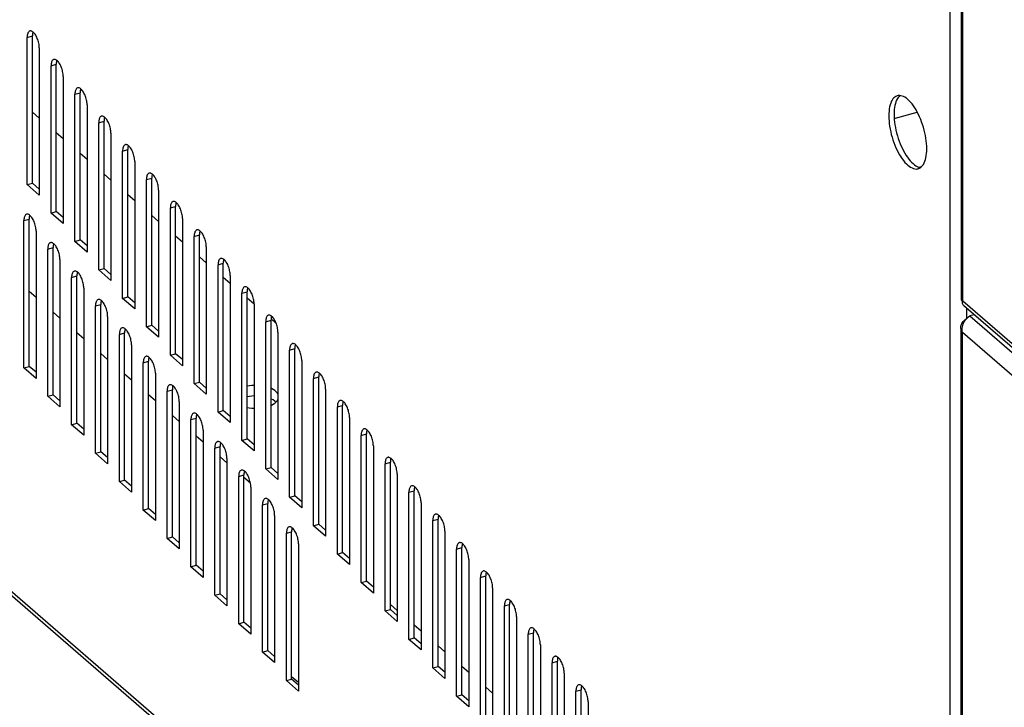
# Model space of a CAD drawing. Units: millimetres. Extents: x -883 to 4041, y -388 to 4237.
# Drawn here: x 3249 to 3411, y -211 to -98 of the extents above; entities that cross this region are included whole.
import ezdxf

# ---------------------------------------------------------------- set-up
doc = ezdxf.new("R2010")
doc.units = ezdxf.units.MM
doc.header["$LTSCALE"] = 19.36
doc.layers.get('0').update_dxf_attribs({"linetype": 'CONTINUOUS'})
doc.layers.add('02___PRT_ALL_AXES', color=7, linetype='CONTINUOUS')

msp = doc.modelspace()

# ---------------------------------------------------------------- linework, layer by layer
at = {"color": 9, "linetype": 'Continuous'}
for p, q in [((3103.11, -66.96), (3402.11, -325.91)), ((3402.11, -325.91), (3402.11, -83.42)), ((3404.16, -144.08), (3404.16, -85.19)), ((3250.01, -100.7), (3250.88, -100.45)), ((3253.94, -105.38), (3254.81, -105.13)), ((3257.87, -110.07), (3258.74, -109.82)), ((3261.8, -114.75), (3262.67, -114.5)), ((3265.73, -119.43), (3266.6, -119.18)), ((3269.67, -124.11), (3270.53, -123.86)), ((3273.6, -128.79), (3274.46, -128.54)), ((3249.47, -130.88), (3250.34, -130.63)), ((3277.53, -133.47), (3278.4, -133.22)), ((3253.41, -135.56), (3254.27, -135.31)), ((3281.46, -138.15), (3282.33, -137.9)), ((3257.34, -140.24), (3258.2, -139.99)), ((3285.39, -142.84), (3286.26, -142.59)), ((3404.16, -144.08), (3434.16, -170.06)), ((3261.27, -144.93), (3262.13, -144.68)), ((3404.84, -146.97), (3404.84, -145.32)), ((3289.32, -147.52), (3290.19, -147.27)), ((3405.34, -146.57), (3435.84, -172.99)), ((3404.11, -149.24), (3434.11, -175.22)), ((3404.11, -327.64), (3404.11, -149.24)), ((3265.2, -149.61), (3266.07, -149.36)), ((3293.26, -152.2), (3294.12, -151.95)), ((3269.13, -154.29), (3270, -154.04)), ((3297.19, -156.88), (3298.05, -156.63)), ((3273.06, -158.97), (3273.93, -158.72)), ((3301.12, -161.56), (3301.98, -161.31)), ((3276.99, -163.65), (3277.86, -163.4)), ((3305.05, -166.24), (3305.92, -165.99)), ((3280.93, -168.33), (3281.79, -168.08)), ((3308.98, -170.93), (3309.85, -170.68)), ((3284.86, -173.02), (3285.72, -172.77)), ((3312.91, -175.61), (3313.78, -175.36)), ((3288.79, -177.7), (3289.66, -177.45)), ((3316.84, -180.29), (3317.71, -180.04)), ((3292.72, -182.38), (3293.59, -182.13)), ((3320.78, -184.97), (3321.64, -184.72)), ((3324.71, -189.65), (3325.57, -189.4)), ((3328.64, -194.33), (3329.5, -194.08)), ((3332.57, -199.01), (3333.44, -198.76)), ((3336.5, -203.7), (3337.37, -203.45)), ((3340.43, -208.38), (3341.3, -208.13))]:
    msp.add_line(p, q, dxfattribs=at)
at = {"color": 3, "linetype": 'Continuous'}
for p, q in [((3103.53, -67.98), (3402.53, -326.92)), ((3403.89, -84.69), (3403.89, -143.87)), ((3250.7, -99.65), (3250.6, -99.63)), ((3250.01, -124.95), (3250.01, -100.7)), ((3252.01, -102.43), (3252.01, -126.68)), ((3253.94, -129.63), (3253.94, -105.38)), ((3254.63, -104.33), (3254.53, -104.32)), ((3255.94, -107.12), (3255.94, -131.36)), ((3257.87, -134.31), (3257.87, -110.07)), ((3258.56, -109.02), (3258.47, -109)), ((3259.87, -111.8), (3259.87, -136.05)), ((3261.8, -139), (3261.8, -114.75)), ((3262.49, -113.7), (3262.4, -113.68)), ((3263.8, -116.48), (3263.8, -140.73)), ((3266.43, -118.38), (3266.33, -118.36)), ((3265.73, -143.68), (3265.73, -119.43)), ((3267.73, -121.16), (3267.73, -145.41)), ((3270.36, -123.06), (3270.26, -123.04)), ((3269.67, -148.36), (3269.67, -124.11)), ((3252.01, -126.68), (3250.01, -124.95)), ((3271.67, -125.84), (3271.67, -150.09)), ((3274.29, -127.74), (3274.19, -127.72)), ((3255.94, -131.36), (3253.94, -129.63)), ((3273.6, -153.04), (3273.6, -128.79)), ((3249.47, -155.13), (3249.47, -130.88)), ((3250.17, -129.83), (3250.07, -129.81)), ((3275.6, -130.52), (3275.6, -154.77)), ((3251.47, -132.61), (3251.47, -156.86)), ((3278.22, -132.42), (3278.12, -132.4)), ((3254.1, -134.51), (3254, -134.5)), ((3259.87, -136.05), (3257.87, -134.31)), ((3277.53, -157.72), (3277.53, -133.47)), ((3253.41, -159.81), (3253.41, -135.56)), ((3279.53, -135.2), (3279.53, -159.45)), ((3255.41, -137.3), (3255.41, -161.54)), ((3282.15, -137.11), (3282.05, -137.09)), ((3258.03, -139.2), (3257.93, -139.18)), ((3263.8, -140.73), (3261.8, -139)), ((3281.46, -162.4), (3281.46, -138.15)), ((3257.34, -164.49), (3257.34, -140.24)), ((3283.46, -139.89), (3283.46, -164.14)), ((3259.34, -141.98), (3259.34, -166.23)), ((3286.08, -141.79), (3285.99, -141.77)), ((3261.96, -143.88), (3261.86, -143.86)), ((3267.73, -145.41), (3265.73, -143.68)), ((3285.39, -167.08), (3285.39, -142.84)), ((3261.27, -169.18), (3261.27, -144.93)), ((3287.39, -144.57), (3287.39, -168.82)), ((3434.58, -171.08), (3404.36, -144.9)), ((3263.27, -146.66), (3263.27, -170.91)), ((3289.32, -171.77), (3289.32, -147.52)), ((3290.01, -146.47), (3289.92, -146.45)), ((3404.52, -147.37), (3404.64, -147.2)), ((3405.2, -146.66), (3405.34, -146.57)), ((3406.05, -146.37), (3405.34, -146.57)), ((3265.89, -148.56), (3265.79, -148.54)), ((3271.67, -150.09), (3269.67, -148.36)), ((3291.32, -149.25), (3291.32, -173.5)), ((3403.84, -148.74), (3403.84, -327.43)), ((3265.2, -173.86), (3265.2, -149.61)), ((3267.2, -151.34), (3267.2, -175.59)), ((3293.26, -176.45), (3293.26, -152.2)), ((3293.95, -151.15), (3293.85, -151.13)), ((3269.82, -153.24), (3269.73, -153.22)), ((3275.6, -154.77), (3273.6, -153.04)), ((3295.26, -153.93), (3295.26, -178.18)), ((3251.47, -156.86), (3249.47, -155.13)), ((3269.13, -178.54), (3269.13, -154.29)), ((3271.13, -156.02), (3271.13, -180.27)), ((3297.19, -181.13), (3297.19, -156.88)), ((3297.88, -155.83), (3297.78, -155.81)), ((3273.06, -183.22), (3273.06, -158.97)), ((3273.75, -157.92), (3273.66, -157.9)), ((3279.53, -159.45), (3277.53, -157.72)), ((3299.19, -158.61), (3299.19, -182.86)), ((3255.41, -161.54), (3253.41, -159.81)), ((3301.81, -160.51), (3301.71, -160.49)), ((3275.06, -160.7), (3275.06, -184.95)), ((3301.12, -185.81), (3301.12, -161.56)), ((3276.99, -187.9), (3276.99, -163.65)), ((3277.69, -162.6), (3277.59, -162.58)), ((3283.46, -164.14), (3281.46, -162.4)), ((3303.12, -163.29), (3303.12, -187.54)), ((3259.34, -166.23), (3257.34, -164.49)), ((3278.99, -165.38), (3278.99, -189.63)), ((3305.74, -165.19), (3305.64, -165.18)), ((3287.39, -168.82), (3285.39, -167.08)), ((3305.05, -190.49), (3305.05, -166.24)), ((3280.93, -192.58), (3280.93, -168.33)), ((3281.62, -167.29), (3281.52, -167.27)), ((3307.05, -167.98), (3307.05, -192.22)), ((3263.27, -170.91), (3261.27, -169.18)), ((3282.93, -170.07), (3282.93, -194.32)), ((3309.67, -169.88), (3309.58, -169.86)), ((3285.55, -171.97), (3285.45, -171.95)), ((3291.32, -173.5), (3289.32, -171.77)), ((3308.98, -195.17), (3308.98, -170.93)), ((3284.86, -197.26), (3284.86, -173.02)), ((3310.98, -172.66), (3310.98, -196.91)), ((3267.2, -175.59), (3265.2, -173.86)), ((3286.86, -174.75), (3286.86, -199)), ((3313.6, -174.56), (3313.51, -174.54)), ((3289.48, -176.65), (3289.38, -176.63)), ((3295.26, -178.18), (3293.26, -176.45)), ((3312.91, -199.86), (3312.91, -175.61)), ((3288.79, -201.95), (3288.79, -177.7)), ((3314.91, -177.34), (3314.91, -201.59)), ((3271.13, -180.27), (3269.13, -178.54)), ((3290.79, -179.43), (3290.79, -203.68)), ((3317.54, -179.24), (3317.44, -179.22)), ((3293.41, -181.33), (3293.31, -181.31)), ((3299.19, -182.86), (3297.19, -181.13)), ((3316.84, -204.54), (3316.84, -180.29)), ((3275.06, -184.95), (3273.06, -183.22)), ((3292.72, -206.63), (3292.72, -182.38)), ((3318.84, -182.02), (3318.84, -206.27)), ((3294.72, -184.11), (3294.72, -208.36)), ((3321.47, -183.92), (3321.37, -183.9)), ((3303.12, -187.54), (3301.12, -185.81)), ((3320.78, -209.22), (3320.78, -184.97)), ((3278.99, -189.63), (3276.99, -187.9)), ((3322.78, -186.7), (3322.78, -210.95)), ((3324.71, -213.9), (3324.71, -189.65)), ((3325.4, -188.6), (3325.3, -188.58)), ((3307.05, -192.22), (3305.05, -190.49)), ((3326.71, -191.38), (3326.71, -215.63)), ((3282.93, -194.32), (3280.93, -192.58)), ((3328.64, -218.58), (3328.64, -194.33)), ((3329.33, -193.28), (3329.23, -193.27)), ((3310.98, -196.91), (3308.98, -195.17)), ((3330.64, -196.07), (3330.64, -220.31)), ((3286.86, -199), (3284.86, -197.26)), ((3332.57, -223.26), (3332.57, -199.01)), ((3333.26, -197.97), (3333.16, -197.95)), ((3314.91, -201.59), (3312.91, -199.86)), ((3334.57, -200.75), (3334.57, -225)), ((3290.79, -203.68), (3288.79, -201.95)), ((3337.19, -202.65), (3337.1, -202.63)), ((3336.5, -227.94), (3336.5, -203.7)), ((3318.84, -206.27), (3316.84, -204.54)), ((3338.5, -205.43), (3338.5, -229.68)), ((3294.72, -208.36), (3292.72, -206.63)), ((3341.12, -207.33), (3341.03, -207.31)), ((3322.78, -210.95), (3320.78, -209.22)), ((3340.43, -232.63), (3340.43, -208.38)), ((3342.43, -210.11), (3342.43, -234.36))]:
    msp.add_line(p, q, dxfattribs=at)
at = {"color": 7, "linetype": 'Continuous'}
for p, q in [((3250.88, -124.7), (3250.88, -100.45)), ((3254.81, -129.38), (3254.81, -105.13)), ((3258.74, -134.06), (3258.74, -109.82)), ((3252.01, -114), (3250.88, -113.02)), ((3392.88, -114.08), (3396.67, -112.99)), ((3262.67, -138.75), (3262.67, -114.5)), ((3255.94, -117.4), (3254.81, -116.42)), ((3259.87, -120.81), (3258.74, -119.83)), ((3266.6, -143.43), (3266.6, -119.18)), ((3263.8, -124.21), (3262.67, -123.23)), ((3250.01, -124.95), (3250.88, -124.7)), ((3252.01, -125.68), (3250.88, -124.7)), ((3270.53, -148.11), (3270.53, -123.86)), ((3267.73, -127.62), (3266.6, -126.64)), ((3253.94, -129.63), (3254.81, -129.38)), ((3255.94, -130.36), (3254.81, -129.38)), ((3274.46, -152.79), (3274.46, -128.54)), ((3250.34, -154.88), (3250.34, -130.63)), ((3271.67, -131.02), (3270.53, -130.04)), ((3257.87, -134.31), (3258.74, -134.06)), ((3259.87, -135.05), (3258.74, -134.06)), ((3275.6, -134.43), (3274.46, -133.45)), ((3278.4, -157.47), (3278.4, -133.22)), ((3254.27, -159.56), (3254.27, -135.31)), ((3279.53, -137.83), (3278.4, -136.85)), ((3282.33, -162.15), (3282.33, -137.9)), ((3261.8, -139), (3262.67, -138.75)), ((3263.8, -139.73), (3262.67, -138.75)), ((3258.2, -164.24), (3258.2, -139.99)), ((3283.46, -141.24), (3282.33, -140.26)), ((3251.47, -143.54), (3250.34, -142.55)), ((3286.26, -166.83), (3286.26, -142.59)), ((3265.73, -143.68), (3266.6, -143.43)), ((3267.73, -144.41), (3266.6, -143.43)), ((3287.39, -144.64), (3286.26, -143.66)), ((3255.41, -146.94), (3254.27, -145.96)), ((3262.13, -168.93), (3262.13, -144.68)), ((3290.19, -171.52), (3290.19, -147.27)), ((3291.04, -147.8), (3290.2, -147.07)), ((3269.67, -148.36), (3270.53, -148.11)), ((3271.67, -149.09), (3270.53, -148.11)), ((3259.34, -150.35), (3258.2, -149.36)), ((3266.07, -173.61), (3266.07, -149.36)), ((3294.12, -176.2), (3294.12, -151.95)), ((3263.27, -153.75), (3262.13, -152.77)), ((3270, -178.29), (3270, -154.04)), ((3273.6, -153.04), (3274.46, -152.79)), ((3275.6, -153.77), (3274.46, -152.79)), ((3249.47, -155.13), (3250.34, -154.88)), ((3251.47, -155.86), (3250.34, -154.88)), ((3267.2, -157.16), (3266.07, -156.17)), ((3298.05, -180.88), (3298.05, -156.63)), ((3273.93, -182.97), (3273.93, -158.72)), ((3277.53, -157.72), (3278.4, -157.47)), ((3279.53, -158.45), (3278.4, -157.47)), ((3253.41, -159.81), (3254.27, -159.56)), ((3255.41, -160.54), (3254.27, -159.56)), ((3271.13, -160.56), (3270, -159.58)), ((3281.46, -162.4), (3282.33, -162.15)), ((3283.46, -163.14), (3282.33, -162.15)), ((3301.98, -185.56), (3301.98, -161.31)), ((3275.06, -163.97), (3273.93, -162.98)), ((3277.86, -187.65), (3277.86, -163.4)), ((3257.34, -164.49), (3258.2, -164.24)), ((3259.34, -165.23), (3258.2, -164.24)), ((3278.99, -167.37), (3277.86, -166.39)), ((3285.39, -167.08), (3286.26, -166.83)), ((3287.39, -167.82), (3286.26, -166.83)), ((3305.92, -190.24), (3305.92, -165.99)), ((3281.79, -192.33), (3281.79, -168.08)), ((3261.27, -169.18), (3262.13, -168.93)), ((3263.27, -169.91), (3262.13, -168.93)), ((3282.93, -170.77), (3281.79, -169.79)), ((3289.32, -171.77), (3290.19, -171.52)), ((3291.32, -172.5), (3290.19, -171.52)), ((3309.85, -194.92), (3309.85, -170.68)), ((3285.72, -197.01), (3285.72, -172.77)), ((3286.8, -174.13), (3285.72, -173.2)), ((3265.2, -173.86), (3266.07, -173.61)), ((3267.2, -174.59), (3266.07, -173.61)), ((3293.26, -176.45), (3294.12, -176.2)), ((3295.26, -177.18), (3294.12, -176.2)), ((3313.78, -199.61), (3313.78, -175.36)), ((3269.13, -178.54), (3270, -178.29)), ((3271.13, -179.27), (3270, -178.29)), ((3289.66, -201.7), (3289.66, -177.45)), ((3317.71, -204.29), (3317.71, -180.04)), ((3297.19, -181.13), (3298.05, -180.88)), ((3299.19, -181.86), (3298.05, -180.88)), ((3273.06, -183.22), (3273.93, -182.97)), ((3275.06, -183.95), (3273.93, -182.97)), ((3293.59, -206.38), (3293.59, -182.13)), ((3321.64, -208.97), (3321.64, -184.72)), ((3301.12, -185.81), (3301.98, -185.56)), ((3303.12, -186.54), (3301.98, -185.56)), ((3276.99, -187.9), (3277.86, -187.65)), ((3278.99, -188.63), (3277.86, -187.65)), ((3325.57, -213.65), (3325.57, -189.4)), ((3305.05, -190.49), (3305.92, -190.24)), ((3307.05, -191.22), (3305.92, -190.24)), ((3280.93, -192.58), (3281.79, -192.33)), ((3282.93, -193.32), (3281.79, -192.33)), ((3310.98, -195.07), (3309.85, -194.09)), ((3329.5, -218.33), (3329.5, -194.08)), ((3308.98, -195.17), (3309.85, -194.92)), ((3310.98, -195.91), (3309.85, -194.92)), ((3284.86, -197.26), (3285.72, -197.01)), ((3286.86, -198), (3285.72, -197.01)), ((3314.91, -198.48), (3313.78, -197.49)), ((3333.44, -223.01), (3333.44, -198.76)), ((3312.91, -199.86), (3313.78, -199.61)), ((3314.91, -200.59), (3313.78, -199.61)), ((3318.84, -201.88), (3317.71, -200.9)), ((3288.79, -201.95), (3289.66, -201.7)), ((3290.79, -202.68), (3289.66, -201.7)), ((3316.84, -204.54), (3317.71, -204.29)), ((3318.84, -205.27), (3317.71, -204.29)), ((3322.78, -205.29), (3321.64, -204.3)), ((3337.37, -227.69), (3337.37, -203.45)), ((3294.72, -206.97), (3293.59, -205.99)), ((3292.72, -206.63), (3293.59, -206.38)), ((3294.72, -207.36), (3293.59, -206.38)), ((3320.78, -209.22), (3321.64, -208.97)), ((3322.78, -209.95), (3321.64, -208.97)), ((3326.71, -208.69), (3325.57, -207.71)), ((3341.3, -232.38), (3341.3, -208.13))]:
    msp.add_line(p, q, dxfattribs=at)
at = {"color": 3, "linetype": 'Continuous'}
for points in [[(3250.45, -99.65), (3250.42, -99.66), (3250.34, -99.7), (3250.27, -99.77), (3250.2, -99.85), (3250.14, -99.95), (3250.1, -100.07), (3250.06, -100.21), (3250.03, -100.36), (3250.01, -100.52), (3250.01, -100.7)], [(3250.6, -99.63), (3250.51, -99.64), (3250.45, -99.65)], [(3251.01, -99.84), (3250.9, -99.76), (3250.8, -99.69), (3250.7, -99.65)], [(3251.32, -100.19), (3251.22, -100.05), (3251.11, -99.94), (3251.01, -99.84)], [(3251.6, -100.68), (3251.51, -100.5), (3251.42, -100.34), (3251.32, -100.19)], [(3252.01, -102.43), (3252, -102.24), (3251.99, -102.05), (3251.96, -101.86), (3251.92, -101.66), (3251.87, -101.45), (3251.82, -101.25), (3251.75, -101.05), (3251.68, -100.86), (3251.6, -100.68)], [(3254.39, -104.33), (3254.35, -104.34), (3254.27, -104.38), (3254.2, -104.45), (3254.13, -104.53), (3254.07, -104.63), (3254.03, -104.75), (3253.99, -104.89), (3253.96, -105.04), (3253.95, -105.2), (3253.94, -105.38)], [(3254.53, -104.32), (3254.44, -104.32), (3254.39, -104.33)], [(3254.94, -104.52), (3254.84, -104.44), (3254.73, -104.38), (3254.63, -104.33)], [(3255.25, -104.87), (3255.15, -104.74), (3255.04, -104.62), (3254.94, -104.52)], [(3255.53, -105.36), (3255.44, -105.18), (3255.35, -105.02), (3255.25, -104.87)], [(3255.94, -107.12), (3255.93, -106.93), (3255.92, -106.73), (3255.89, -106.54), (3255.85, -106.34), (3255.81, -106.13), (3255.75, -105.93), (3255.68, -105.74), (3255.61, -105.54), (3255.53, -105.36)], [(3258.32, -109.01), (3258.28, -109.02), (3258.2, -109.06), (3258.13, -109.13), (3258.06, -109.21), (3258.01, -109.31), (3257.96, -109.44), (3257.92, -109.57), (3257.89, -109.72), (3257.88, -109.89), (3257.87, -110.07)], [(3258.47, -109), (3258.37, -109), (3258.32, -109.01)], [(3258.87, -109.2), (3258.77, -109.12), (3258.66, -109.06), (3258.56, -109.02)], [(3259.18, -109.55), (3259.08, -109.42), (3258.98, -109.3), (3258.87, -109.2)], [(3259.46, -110.04), (3259.37, -109.86), (3259.28, -109.7), (3259.18, -109.55)], [(3259.87, -111.8), (3259.87, -111.61), (3259.85, -111.42), (3259.82, -111.22), (3259.79, -111.02), (3259.74, -110.81), (3259.68, -110.61), (3259.62, -110.42), (3259.54, -110.22), (3259.46, -110.04)], [(3262.25, -113.69), (3262.22, -113.7), (3262.13, -113.75), (3262.06, -113.81), (3261.99, -113.89), (3261.94, -114), (3261.89, -114.12), (3261.85, -114.25), (3261.83, -114.4), (3261.81, -114.57), (3261.8, -114.75)], [(3262.4, -113.68), (3262.3, -113.68), (3262.25, -113.69)], [(3262.8, -113.88), (3262.7, -113.8), (3262.6, -113.74), (3262.49, -113.7)], [(3263.11, -114.23), (3263.01, -114.1), (3262.91, -113.98), (3262.8, -113.88)], [(3263.39, -114.72), (3263.3, -114.55), (3263.21, -114.38), (3263.11, -114.23)], [(3263.8, -116.48), (3263.8, -116.29), (3263.78, -116.1), (3263.75, -115.9), (3263.72, -115.7), (3263.67, -115.5), (3263.61, -115.3), (3263.55, -115.1), (3263.47, -114.9), (3263.39, -114.72)], [(3266.18, -118.37), (3266.15, -118.38), (3266.07, -118.43), (3265.99, -118.49), (3265.93, -118.58), (3265.87, -118.68), (3265.82, -118.8), (3265.78, -118.94), (3265.76, -119.08), (3265.74, -119.25), (3265.73, -119.43)], [(3266.33, -118.36), (3266.23, -118.36), (3266.18, -118.37)], [(3266.73, -118.56), (3266.63, -118.48), (3266.53, -118.42), (3266.43, -118.38)], [(3267.04, -118.91), (3266.94, -118.78), (3266.84, -118.66), (3266.73, -118.56)], [(3267.32, -119.4), (3267.24, -119.23), (3267.14, -119.06), (3267.04, -118.91)], [(3267.73, -121.16), (3267.73, -120.97), (3267.71, -120.78), (3267.69, -120.58), (3267.65, -120.38), (3267.6, -120.18), (3267.54, -119.98), (3267.48, -119.78), (3267.4, -119.59), (3267.32, -119.4)], [(3270.11, -123.05), (3270.08, -123.07), (3270, -123.11), (3269.92, -123.17), (3269.86, -123.26), (3269.8, -123.36), (3269.75, -123.48), (3269.72, -123.62), (3269.69, -123.77), (3269.67, -123.93), (3269.67, -124.11)], [(3270.26, -123.04), (3270.17, -123.04), (3270.11, -123.05)], [(3270.67, -123.24), (3270.56, -123.16), (3270.46, -123.1), (3270.36, -123.06)], [(3270.98, -123.6), (3270.87, -123.46), (3270.77, -123.34), (3270.67, -123.24)], [(3271.25, -124.08), (3271.17, -123.91), (3271.07, -123.75), (3270.98, -123.6)], [(3271.67, -125.84), (3271.66, -125.65), (3271.64, -125.46), (3271.62, -125.26), (3271.58, -125.06), (3271.53, -124.86), (3271.48, -124.66), (3271.41, -124.46), (3271.34, -124.27), (3271.25, -124.08)], [(3274.04, -127.74), (3274.01, -127.75), (3273.93, -127.79), (3273.85, -127.86), (3273.79, -127.94), (3273.73, -128.04), (3273.68, -128.16), (3273.65, -128.3), (3273.62, -128.45), (3273.6, -128.61), (3273.6, -128.79)], [(3274.19, -127.72), (3274.1, -127.72), (3274.04, -127.74)], [(3274.6, -127.93), (3274.49, -127.84), (3274.39, -127.78), (3274.29, -127.74)], [(3274.91, -128.28), (3274.81, -128.14), (3274.7, -128.03), (3274.6, -127.93)], [(3275.19, -128.77), (3275.1, -128.59), (3275, -128.43), (3274.91, -128.28)], [(3275.6, -130.52), (3275.59, -130.33), (3275.58, -130.14), (3275.55, -129.95), (3275.51, -129.74), (3275.46, -129.54), (3275.41, -129.34), (3275.34, -129.14), (3275.27, -128.95), (3275.19, -128.77)], [(3249.92, -129.83), (3249.89, -129.84), (3249.81, -129.88), (3249.73, -129.95), (3249.67, -130.03), (3249.61, -130.13), (3249.56, -130.25), (3249.52, -130.39), (3249.5, -130.54), (3249.48, -130.7), (3249.47, -130.88)], [(3250.07, -129.81), (3249.97, -129.82), (3249.92, -129.83)], [(3250.47, -130.02), (3250.37, -129.94), (3250.27, -129.87), (3250.17, -129.83)], [(3250.78, -130.37), (3250.68, -130.23), (3250.58, -130.12), (3250.47, -130.02)], [(3251.06, -130.86), (3250.97, -130.68), (3250.88, -130.52), (3250.78, -130.37)], [(3251.47, -132.61), (3251.47, -132.42), (3251.45, -132.23), (3251.43, -132.04), (3251.39, -131.84), (3251.34, -131.63), (3251.28, -131.43), (3251.22, -131.23), (3251.14, -131.04), (3251.06, -130.86)], [(3277.97, -132.42), (3277.94, -132.43), (3277.86, -132.47), (3277.79, -132.54), (3277.72, -132.62), (3277.66, -132.72), (3277.62, -132.84), (3277.58, -132.98), (3277.55, -133.13), (3277.54, -133.29), (3277.53, -133.47)], [(3278.12, -132.4), (3278.03, -132.41), (3277.97, -132.42)], [(3278.53, -132.61), (3278.43, -132.53), (3278.32, -132.46), (3278.22, -132.42)], [(3278.84, -132.96), (3278.74, -132.83), (3278.63, -132.71), (3278.53, -132.61)], [(3279.12, -133.45), (3279.03, -133.27), (3278.94, -133.11), (3278.84, -132.96)], [(3253.85, -134.51), (3253.82, -134.52), (3253.74, -134.56), (3253.66, -134.63), (3253.6, -134.71), (3253.54, -134.81), (3253.49, -134.93), (3253.45, -135.07), (3253.43, -135.22), (3253.41, -135.38), (3253.41, -135.56)], [(3254, -134.5), (3253.91, -134.5), (3253.85, -134.51)], [(3254.41, -134.7), (3254.3, -134.62), (3254.2, -134.56), (3254.1, -134.51)], [(3279.53, -135.2), (3279.52, -135.02), (3279.51, -134.82), (3279.48, -134.63), (3279.44, -134.43), (3279.4, -134.22), (3279.34, -134.02), (3279.27, -133.82), (3279.2, -133.63), (3279.12, -133.45)], [(3254.71, -135.05), (3254.61, -134.92), (3254.51, -134.8), (3254.41, -134.7)], [(3254.99, -135.54), (3254.91, -135.36), (3254.81, -135.2), (3254.71, -135.05)], [(3255.41, -137.3), (3255.4, -137.11), (3255.38, -136.91), (3255.36, -136.72), (3255.32, -136.52), (3255.27, -136.31), (3255.21, -136.11), (3255.15, -135.91), (3255.07, -135.72), (3254.99, -135.54)], [(3281.91, -137.1), (3281.87, -137.11), (3281.79, -137.15), (3281.72, -137.22), (3281.65, -137.3), (3281.6, -137.4), (3281.55, -137.53), (3281.51, -137.66), (3281.48, -137.81), (3281.47, -137.98), (3281.46, -138.15)], [(3282.05, -137.09), (3281.96, -137.09), (3281.91, -137.1)], [(3282.46, -137.29), (3282.36, -137.21), (3282.25, -137.15), (3282.15, -137.11)], [(3282.77, -137.64), (3282.67, -137.51), (3282.57, -137.39), (3282.46, -137.29)], [(3283.05, -138.13), (3282.96, -137.95), (3282.87, -137.79), (3282.77, -137.64)], [(3257.78, -139.19), (3257.75, -139.2), (3257.67, -139.24), (3257.59, -139.31), (3257.53, -139.39), (3257.47, -139.49), (3257.42, -139.62), (3257.39, -139.75), (3257.36, -139.9), (3257.34, -140.07), (3257.34, -140.24)], [(3257.93, -139.18), (3257.84, -139.18), (3257.78, -139.19)], [(3258.34, -139.38), (3258.23, -139.3), (3258.13, -139.24), (3258.03, -139.2)], [(3258.65, -139.73), (3258.55, -139.6), (3258.44, -139.48), (3258.34, -139.38)], [(3283.46, -139.89), (3283.45, -139.7), (3283.44, -139.5), (3283.41, -139.31), (3283.37, -139.11), (3283.33, -138.9), (3283.27, -138.7), (3283.2, -138.51), (3283.13, -138.31), (3283.05, -138.13)], [(3258.92, -140.22), (3258.84, -140.04), (3258.74, -139.88), (3258.65, -139.73)], [(3259.34, -141.98), (3259.33, -141.79), (3259.31, -141.6), (3259.29, -141.4), (3259.25, -141.2), (3259.2, -140.99), (3259.15, -140.79), (3259.08, -140.6), (3259.01, -140.4), (3258.92, -140.22)], [(3285.84, -141.78), (3285.8, -141.79), (3285.72, -141.84), (3285.65, -141.9), (3285.58, -141.98), (3285.53, -142.09), (3285.48, -142.21), (3285.44, -142.34), (3285.41, -142.49), (3285.4, -142.66), (3285.39, -142.84)], [(3285.99, -141.77), (3285.89, -141.77), (3285.84, -141.78)], [(3286.39, -141.97), (3286.29, -141.89), (3286.18, -141.83), (3286.08, -141.79)], [(3286.7, -142.32), (3286.6, -142.19), (3286.5, -142.07), (3286.39, -141.97)], [(3286.98, -142.81), (3286.89, -142.64), (3286.8, -142.47), (3286.7, -142.32)], [(3261.71, -143.87), (3261.68, -143.88), (3261.6, -143.93), (3261.53, -143.99), (3261.46, -144.07), (3261.4, -144.18), (3261.36, -144.3), (3261.32, -144.43), (3261.29, -144.58), (3261.27, -144.75), (3261.27, -144.93)], [(3261.86, -143.86), (3261.77, -143.86), (3261.71, -143.87)], [(3262.27, -144.06), (3262.16, -143.98), (3262.06, -143.92), (3261.96, -143.88)], [(3262.58, -144.41), (3262.48, -144.28), (3262.37, -144.16), (3262.27, -144.06)], [(3287.39, -144.57), (3287.39, -144.38), (3287.37, -144.19), (3287.34, -143.99), (3287.31, -143.79), (3287.26, -143.59), (3287.2, -143.38), (3287.14, -143.19), (3287.06, -142.99), (3286.98, -142.81)], [(3403.89, -143.87), (3403.9, -143.92), (3403.94, -143.97), (3403.99, -144.01), (3404.07, -144.05), (3404.16, -144.08)], [(3404.36, -144.9), (3404.29, -144.83), (3404.23, -144.74), (3404.18, -144.63), (3404.15, -144.51), (3404.13, -144.37), (3404.14, -144.23), (3404.16, -144.08)], [(3262.86, -144.9), (3262.77, -144.73), (3262.68, -144.56), (3262.58, -144.41)], [(3263.27, -146.66), (3263.26, -146.47), (3263.25, -146.28), (3263.22, -146.08), (3263.18, -145.88), (3263.13, -145.68), (3263.08, -145.48), (3263.01, -145.28), (3262.94, -145.08), (3262.86, -144.9)], [(3289.77, -146.46), (3289.74, -146.47), (3289.66, -146.52), (3289.58, -146.58), (3289.51, -146.66), (3289.46, -146.77), (3289.41, -146.89), (3289.37, -147.02), (3289.35, -147.17), (3289.33, -147.34), (3289.32, -147.52)], [(3289.92, -146.45), (3289.82, -146.45), (3289.77, -146.46)], [(3290.32, -146.65), (3290.22, -146.57), (3290.12, -146.51), (3290.01, -146.47)], [(3290.63, -147), (3290.53, -146.87), (3290.43, -146.75), (3290.32, -146.65)], [(3290.91, -147.49), (3290.82, -147.32), (3290.73, -147.15), (3290.63, -147)], [(3291.32, -149.25), (3291.32, -149.06), (3291.3, -148.87), (3291.27, -148.67), (3291.24, -148.47), (3291.19, -148.27), (3291.13, -148.07), (3291.07, -147.87), (3290.99, -147.68), (3290.91, -147.49)], [(3403.84, -148.45), (3403.85, -148.28), (3403.89, -148.12), (3403.94, -147.97), (3404.01, -147.81), (3404.11, -147.66), (3404.23, -147.51), (3404.36, -147.37), (3404.51, -147.24), (3404.67, -147.12), (3404.75, -147.06)], [(3404.32, -147.75), (3404.42, -147.55), (3404.52, -147.37)], [(3404.64, -147.2), (3404.77, -147.04), (3404.91, -146.9), (3405.05, -146.77), (3405.2, -146.66)], [(3265.65, -148.55), (3265.61, -148.56), (3265.53, -148.61), (3265.46, -148.67), (3265.39, -148.76), (3265.33, -148.86), (3265.29, -148.98), (3265.25, -149.12), (3265.22, -149.26), (3265.21, -149.43), (3265.2, -149.61)], [(3265.79, -148.54), (3265.7, -148.54), (3265.65, -148.55)], [(3266.2, -148.74), (3266.1, -148.66), (3265.99, -148.6), (3265.89, -148.56)], [(3266.51, -149.09), (3266.41, -148.96), (3266.3, -148.84), (3266.2, -148.74)], [(3266.79, -149.58), (3266.7, -149.41), (3266.61, -149.24), (3266.51, -149.09)], [(3404.11, -149.24), (3404.02, -149.09), (3403.94, -148.93), (3403.89, -148.77), (3403.85, -148.61), (3403.84, -148.45)], [(3404.11, -149.24), (3404.09, -149.03), (3404.08, -148.81), (3404.1, -148.59), (3404.13, -148.37), (3404.18, -148.16)], [(3404.18, -148.16), (3404.24, -147.95), (3404.32, -147.75)], [(3267.2, -151.34), (3267.19, -151.15), (3267.18, -150.96), (3267.15, -150.76), (3267.11, -150.56), (3267.07, -150.36), (3267.01, -150.16), (3266.94, -149.96), (3266.87, -149.77), (3266.79, -149.58)], [(3293.7, -151.14), (3293.67, -151.15), (3293.59, -151.2), (3293.51, -151.26), (3293.45, -151.35), (3293.39, -151.45), (3293.34, -151.57), (3293.3, -151.71), (3293.28, -151.86), (3293.26, -152.02), (3293.26, -152.2)], [(3293.85, -151.13), (3293.76, -151.13), (3293.7, -151.14)], [(3294.26, -151.33), (3294.15, -151.25), (3294.05, -151.19), (3293.95, -151.15)], [(3294.56, -151.69), (3294.46, -151.55), (3294.36, -151.43), (3294.26, -151.33)], [(3294.84, -152.17), (3294.76, -152), (3294.66, -151.83), (3294.56, -151.69)], [(3295.26, -153.93), (3295.25, -153.74), (3295.23, -153.55), (3295.21, -153.35), (3295.17, -153.15), (3295.12, -152.95), (3295.06, -152.75), (3295, -152.55), (3294.92, -152.36), (3294.84, -152.17)], [(3269.58, -153.23), (3269.54, -153.25), (3269.46, -153.29), (3269.39, -153.35), (3269.32, -153.44), (3269.27, -153.54), (3269.22, -153.66), (3269.18, -153.8), (3269.15, -153.95), (3269.14, -154.11), (3269.13, -154.29)], [(3269.73, -153.22), (3269.63, -153.22), (3269.58, -153.23)], [(3270.13, -153.42), (3270.03, -153.34), (3269.92, -153.28), (3269.82, -153.24)], [(3270.44, -153.78), (3270.34, -153.64), (3270.24, -153.52), (3270.13, -153.42)], [(3270.72, -154.26), (3270.63, -154.09), (3270.54, -153.93), (3270.44, -153.78)], [(3271.13, -156.02), (3271.13, -155.83), (3271.11, -155.64), (3271.08, -155.44), (3271.05, -155.24), (3271, -155.04), (3270.94, -154.84), (3270.87, -154.64), (3270.8, -154.45), (3270.72, -154.26)], [(3297.63, -155.83), (3297.6, -155.84), (3297.52, -155.88), (3297.44, -155.94), (3297.38, -156.03), (3297.32, -156.13), (3297.27, -156.25), (3297.24, -156.39), (3297.21, -156.54), (3297.19, -156.7), (3297.19, -156.88)], [(3297.78, -155.81), (3297.69, -155.81), (3297.63, -155.83)], [(3298.19, -156.01), (3298.08, -155.93), (3297.98, -155.87), (3297.88, -155.83)], [(3298.5, -156.37), (3298.4, -156.23), (3298.29, -156.11), (3298.19, -156.01)], [(3298.77, -156.85), (3298.69, -156.68), (3298.59, -156.52), (3298.5, -156.37)], [(3299.19, -158.61), (3299.18, -158.42), (3299.16, -158.23), (3299.14, -158.04), (3299.1, -157.83), (3299.05, -157.63), (3299, -157.43), (3298.93, -157.23), (3298.86, -157.04), (3298.77, -156.85)], [(3273.51, -157.92), (3273.48, -157.93), (3273.39, -157.97), (3273.32, -158.04), (3273.25, -158.12), (3273.2, -158.22), (3273.15, -158.34), (3273.11, -158.48), (3273.09, -158.63), (3273.07, -158.79), (3273.06, -158.97)], [(3273.66, -157.9), (3273.56, -157.9), (3273.51, -157.92)], [(3274.06, -158.11), (3273.96, -158.02), (3273.85, -157.96), (3273.75, -157.92)], [(3274.37, -158.46), (3274.27, -158.32), (3274.17, -158.21), (3274.06, -158.11)], [(3274.65, -158.94), (3274.56, -158.77), (3274.47, -158.61), (3274.37, -158.46)], [(3275.06, -160.7), (3275.06, -160.51), (3275.04, -160.32), (3275.01, -160.13), (3274.98, -159.92), (3274.93, -159.72), (3274.87, -159.52), (3274.81, -159.32), (3274.73, -159.13), (3274.65, -158.94)], [(3301.56, -160.51), (3301.53, -160.52), (3301.45, -160.56), (3301.38, -160.63), (3301.31, -160.71), (3301.25, -160.81), (3301.2, -160.93), (3301.17, -161.07), (3301.14, -161.22), (3301.12, -161.38), (3301.12, -161.56)], [(3301.71, -160.49), (3301.62, -160.5), (3301.56, -160.51)], [(3302.12, -160.7), (3302.01, -160.62), (3301.91, -160.55), (3301.81, -160.51)], [(3302.43, -161.05), (3302.33, -160.91), (3302.22, -160.8), (3302.12, -160.7)], [(3302.71, -161.54), (3302.62, -161.36), (3302.52, -161.2), (3302.43, -161.05)], [(3303.12, -163.29), (3303.11, -163.1), (3303.1, -162.91), (3303.07, -162.72), (3303.03, -162.52), (3302.98, -162.31), (3302.93, -162.11), (3302.86, -161.91), (3302.79, -161.72), (3302.71, -161.54)], [(3277.44, -162.6), (3277.41, -162.61), (3277.33, -162.65), (3277.25, -162.72), (3277.19, -162.8), (3277.13, -162.9), (3277.08, -163.02), (3277.04, -163.16), (3277.02, -163.31), (3277, -163.47), (3276.99, -163.65)], [(3277.59, -162.58), (3277.49, -162.59), (3277.44, -162.6)], [(3277.99, -162.79), (3277.89, -162.71), (3277.79, -162.64), (3277.69, -162.6)], [(3278.3, -163.14), (3278.2, -163.01), (3278.1, -162.89), (3277.99, -162.79)], [(3278.58, -163.63), (3278.49, -163.45), (3278.4, -163.29), (3278.3, -163.14)], [(3278.99, -165.38), (3278.99, -165.2), (3278.97, -165), (3278.95, -164.81), (3278.91, -164.61), (3278.86, -164.4), (3278.8, -164.2), (3278.74, -164), (3278.66, -163.81), (3278.58, -163.63)], [(3305.5, -165.19), (3305.46, -165.2), (3305.38, -165.24), (3305.31, -165.31), (3305.24, -165.39), (3305.18, -165.49), (3305.14, -165.61), (3305.1, -165.75), (3305.07, -165.9), (3305.06, -166.06), (3305.05, -166.24)], [(3305.64, -165.18), (3305.55, -165.18), (3305.5, -165.19)], [(3306.05, -165.38), (3305.95, -165.3), (3305.84, -165.24), (3305.74, -165.19)], [(3306.36, -165.73), (3306.26, -165.6), (3306.15, -165.48), (3306.05, -165.38)], [(3306.64, -166.22), (3306.55, -166.04), (3306.46, -165.88), (3306.36, -165.73)], [(3307.05, -167.98), (3307.04, -167.79), (3307.03, -167.59), (3307, -167.4), (3306.96, -167.2), (3306.92, -166.99), (3306.86, -166.79), (3306.79, -166.6), (3306.72, -166.4), (3306.64, -166.22)], [(3281.37, -167.28), (3281.34, -167.29), (3281.26, -167.33), (3281.18, -167.4), (3281.12, -167.48), (3281.06, -167.58), (3281.01, -167.71), (3280.98, -167.84), (3280.95, -167.99), (3280.93, -168.16), (3280.93, -168.33)], [(3281.52, -167.27), (3281.43, -167.27), (3281.37, -167.28)], [(3281.93, -167.47), (3281.82, -167.39), (3281.72, -167.33), (3281.62, -167.29)], [(3282.24, -167.82), (3282.13, -167.69), (3282.03, -167.57), (3281.93, -167.47)], [(3282.51, -168.31), (3282.43, -168.13), (3282.33, -167.97), (3282.24, -167.82)], [(3282.93, -170.07), (3282.92, -169.88), (3282.9, -169.68), (3282.88, -169.49), (3282.84, -169.29), (3282.79, -169.08), (3282.74, -168.88), (3282.67, -168.69), (3282.59, -168.49), (3282.51, -168.31)], [(3309.43, -169.87), (3309.39, -169.88), (3309.31, -169.92), (3309.24, -169.99), (3309.17, -170.07), (3309.12, -170.18), (3309.07, -170.3), (3309.03, -170.43), (3309, -170.58), (3308.99, -170.75), (3308.98, -170.93)], [(3309.58, -169.86), (3309.48, -169.86), (3309.43, -169.87)], [(3309.98, -170.06), (3309.88, -169.98), (3309.77, -169.92), (3309.67, -169.88)], [(3310.29, -170.41), (3310.19, -170.28), (3310.09, -170.16), (3309.98, -170.06)], [(3285.3, -171.96), (3285.27, -171.97), (3285.19, -172.02), (3285.11, -172.08), (3285.05, -172.16), (3284.99, -172.27), (3284.94, -172.39), (3284.91, -172.52), (3284.88, -172.67), (3284.86, -172.84), (3284.86, -173.02)], [(3285.45, -171.95), (3285.36, -171.95), (3285.3, -171.96)], [(3285.86, -172.15), (3285.75, -172.07), (3285.65, -172.01), (3285.55, -171.97)], [(3310.57, -170.9), (3310.48, -170.73), (3310.39, -170.56), (3310.29, -170.41)], [(3310.98, -172.66), (3310.98, -172.47), (3310.96, -172.28), (3310.93, -172.08), (3310.89, -171.88), (3310.85, -171.67), (3310.79, -171.47), (3310.72, -171.28), (3310.65, -171.08), (3310.57, -170.9)], [(3286.17, -172.5), (3286.07, -172.37), (3285.96, -172.25), (3285.86, -172.15)], [(3286.45, -172.99), (3286.36, -172.82), (3286.26, -172.65), (3286.17, -172.5)], [(3286.86, -174.75), (3286.85, -174.56), (3286.84, -174.37), (3286.81, -174.17), (3286.77, -173.97), (3286.72, -173.77), (3286.67, -173.56), (3286.6, -173.37), (3286.53, -173.17), (3286.45, -172.99)], [(3313.36, -174.55), (3313.33, -174.56), (3313.24, -174.61), (3313.17, -174.67), (3313.1, -174.75), (3313.05, -174.86), (3313, -174.98), (3312.96, -175.11), (3312.94, -175.26), (3312.92, -175.43), (3312.91, -175.61)], [(3313.51, -174.54), (3313.41, -174.54), (3313.36, -174.55)], [(3313.91, -174.74), (3313.81, -174.66), (3313.7, -174.6), (3313.6, -174.56)], [(3314.22, -175.09), (3314.12, -174.96), (3314.02, -174.84), (3313.91, -174.74)], [(3314.5, -175.58), (3314.41, -175.41), (3314.32, -175.24), (3314.22, -175.09)], [(3289.23, -176.64), (3289.2, -176.65), (3289.12, -176.7), (3289.05, -176.76), (3288.98, -176.84), (3288.92, -176.95), (3288.88, -177.07), (3288.84, -177.2), (3288.81, -177.35), (3288.8, -177.52), (3288.79, -177.7)], [(3289.38, -176.63), (3289.29, -176.63), (3289.23, -176.64)], [(3289.79, -176.83), (3289.68, -176.75), (3289.58, -176.69), (3289.48, -176.65)], [(3290.1, -177.18), (3290, -177.05), (3289.89, -176.93), (3289.79, -176.83)], [(3314.91, -177.34), (3314.91, -177.15), (3314.89, -176.96), (3314.86, -176.76), (3314.83, -176.56), (3314.78, -176.36), (3314.72, -176.16), (3314.66, -175.96), (3314.58, -175.76), (3314.5, -175.58)], [(3290.38, -177.67), (3290.29, -177.5), (3290.2, -177.33), (3290.1, -177.18)], [(3290.79, -179.43), (3290.78, -179.24), (3290.77, -179.05), (3290.74, -178.85), (3290.7, -178.65), (3290.65, -178.45), (3290.6, -178.25), (3290.53, -178.05), (3290.46, -177.86), (3290.38, -177.67)], [(3317.29, -179.23), (3317.26, -179.24), (3317.18, -179.29), (3317.1, -179.35), (3317.04, -179.44), (3316.98, -179.54), (3316.93, -179.66), (3316.89, -179.8), (3316.87, -179.95), (3316.85, -180.11), (3316.84, -180.29)], [(3317.44, -179.22), (3317.34, -179.22), (3317.29, -179.23)], [(3317.84, -179.42), (3317.74, -179.34), (3317.64, -179.28), (3317.54, -179.24)], [(3318.15, -179.77), (3318.05, -179.64), (3317.95, -179.52), (3317.84, -179.42)], [(3318.43, -180.26), (3318.34, -180.09), (3318.25, -179.92), (3318.15, -179.77)], [(3293.17, -181.32), (3293.13, -181.33), (3293.05, -181.38), (3292.98, -181.44), (3292.91, -181.53), (3292.85, -181.63), (3292.81, -181.75), (3292.77, -181.89), (3292.74, -182.04), (3292.73, -182.2), (3292.72, -182.38)], [(3293.31, -181.31), (3293.22, -181.31), (3293.17, -181.32)], [(3293.72, -181.51), (3293.62, -181.43), (3293.51, -181.37), (3293.41, -181.33)], [(3294.03, -181.87), (3293.93, -181.73), (3293.82, -181.61), (3293.72, -181.51)], [(3318.84, -182.02), (3318.84, -181.83), (3318.82, -181.64), (3318.8, -181.44), (3318.76, -181.24), (3318.71, -181.04), (3318.65, -180.84), (3318.59, -180.64), (3318.51, -180.45), (3318.43, -180.26)], [(3294.31, -182.35), (3294.22, -182.18), (3294.13, -182.01), (3294.03, -181.87)], [(3294.72, -184.11), (3294.71, -183.92), (3294.7, -183.73), (3294.67, -183.53), (3294.63, -183.33), (3294.59, -183.13), (3294.53, -182.93), (3294.46, -182.73), (3294.39, -182.54), (3294.31, -182.35)], [(3321.22, -183.91), (3321.19, -183.93), (3321.11, -183.97), (3321.03, -184.03), (3320.97, -184.12), (3320.91, -184.22), (3320.86, -184.34), (3320.82, -184.48), (3320.8, -184.63), (3320.78, -184.79), (3320.78, -184.97)], [(3321.37, -183.9), (3321.28, -183.9), (3321.22, -183.91)], [(3321.78, -184.1), (3321.67, -184.02), (3321.57, -183.96), (3321.47, -183.92)], [(3322.08, -184.46), (3321.98, -184.32), (3321.88, -184.2), (3321.78, -184.1)], [(3322.36, -184.94), (3322.28, -184.77), (3322.18, -184.61), (3322.08, -184.46)], [(3322.78, -186.7), (3322.77, -186.51), (3322.75, -186.32), (3322.73, -186.12), (3322.69, -185.92), (3322.64, -185.72), (3322.58, -185.52), (3322.52, -185.32), (3322.44, -185.13), (3322.36, -184.94)], [(3325.15, -188.6), (3325.12, -188.61), (3325.04, -188.65), (3324.96, -188.72), (3324.9, -188.8), (3324.84, -188.9), (3324.79, -189.02), (3324.76, -189.16), (3324.73, -189.31), (3324.71, -189.47), (3324.71, -189.65)], [(3325.3, -188.58), (3325.21, -188.58), (3325.15, -188.6)], [(3325.71, -188.79), (3325.6, -188.71), (3325.5, -188.64), (3325.4, -188.6)], [(3326.02, -189.14), (3325.92, -189), (3325.81, -188.89), (3325.71, -188.79)], [(3326.3, -189.63), (3326.21, -189.45), (3326.11, -189.29), (3326.02, -189.14)], [(3326.71, -191.38), (3326.7, -191.19), (3326.69, -191), (3326.66, -190.81), (3326.62, -190.61), (3326.57, -190.4), (3326.52, -190.2), (3326.45, -190), (3326.38, -189.81), (3326.3, -189.63)], [(3329.08, -193.28), (3329.05, -193.29), (3328.97, -193.33), (3328.9, -193.4), (3328.83, -193.48), (3328.77, -193.58), (3328.73, -193.7), (3328.69, -193.84), (3328.66, -193.99), (3328.64, -194.15), (3328.64, -194.33)], [(3329.23, -193.27), (3329.14, -193.27), (3329.08, -193.28)], [(3329.64, -193.47), (3329.53, -193.39), (3329.43, -193.33), (3329.33, -193.28)], [(3329.95, -193.82), (3329.85, -193.69), (3329.74, -193.57), (3329.64, -193.47)], [(3330.23, -194.31), (3330.14, -194.13), (3330.05, -193.97), (3329.95, -193.82)], [(3330.64, -196.07), (3330.63, -195.88), (3330.62, -195.68), (3330.59, -195.49), (3330.55, -195.29), (3330.5, -195.08), (3330.45, -194.88), (3330.38, -194.68), (3330.31, -194.49), (3330.23, -194.31)], [(3333.02, -197.96), (3332.98, -197.97), (3332.9, -198.01), (3332.83, -198.08), (3332.76, -198.16), (3332.7, -198.26), (3332.66, -198.39), (3332.62, -198.52), (3332.59, -198.67), (3332.58, -198.84), (3332.57, -199.01)], [(3333.16, -197.95), (3333.07, -197.95), (3333.02, -197.96)], [(3333.57, -198.15), (3333.47, -198.07), (3333.36, -198.01), (3333.26, -197.97)], [(3333.88, -198.5), (3333.78, -198.37), (3333.67, -198.25), (3333.57, -198.15)], [(3334.16, -198.99), (3334.07, -198.81), (3333.98, -198.65), (3333.88, -198.5)], [(3334.57, -200.75), (3334.56, -200.56), (3334.55, -200.36), (3334.52, -200.17), (3334.48, -199.97), (3334.44, -199.76), (3334.38, -199.56), (3334.31, -199.37), (3334.24, -199.17), (3334.16, -198.99)], [(3336.95, -202.64), (3336.91, -202.65), (3336.83, -202.7), (3336.76, -202.76), (3336.69, -202.84), (3336.64, -202.95), (3336.59, -203.07), (3336.55, -203.2), (3336.52, -203.35), (3336.51, -203.52), (3336.5, -203.7)], [(3337.1, -202.63), (3337, -202.63), (3336.95, -202.64)], [(3337.5, -202.83), (3337.4, -202.75), (3337.29, -202.69), (3337.19, -202.65)], [(3337.81, -203.18), (3337.71, -203.05), (3337.61, -202.93), (3337.5, -202.83)], [(3338.09, -203.67), (3338, -203.5), (3337.91, -203.33), (3337.81, -203.18)], [(3338.5, -205.43), (3338.5, -205.24), (3338.48, -205.05), (3338.45, -204.85), (3338.42, -204.65), (3338.37, -204.45), (3338.31, -204.24), (3338.25, -204.05), (3338.17, -203.85), (3338.09, -203.67)], [(3340.88, -207.32), (3340.85, -207.33), (3340.76, -207.38), (3340.69, -207.44), (3340.62, -207.53), (3340.57, -207.63), (3340.52, -207.75), (3340.48, -207.88), (3340.46, -208.03), (3340.44, -208.2), (3340.43, -208.38)], [(3341.03, -207.31), (3340.93, -207.31), (3340.88, -207.32)], [(3341.43, -207.51), (3341.33, -207.43), (3341.22, -207.37), (3341.12, -207.33)], [(3341.74, -207.86), (3341.64, -207.73), (3341.54, -207.61), (3341.43, -207.51)], [(3342.02, -208.35), (3341.93, -208.18), (3341.84, -208.01), (3341.74, -207.86)], [(3342.43, -210.11), (3342.43, -209.92), (3342.41, -209.73), (3342.38, -209.53), (3342.35, -209.33), (3342.3, -209.13), (3342.24, -208.93), (3342.18, -208.73), (3342.1, -208.54), (3342.02, -208.35)]]:
    msp.add_lwpolyline(points, dxfattribs=at)
at = {"color": 7, "linetype": 'Continuous'}
for points in [[(3250.97, -99.8), (3250.96, -99.82), (3250.92, -99.96), (3250.9, -100.11), (3250.88, -100.27), (3250.88, -100.45)], [(3254.9, -104.49), (3254.89, -104.5), (3254.86, -104.64), (3254.83, -104.79), (3254.81, -104.95), (3254.81, -105.13)], [(3258.83, -109.17), (3258.82, -109.19), (3258.79, -109.32), (3258.76, -109.47), (3258.74, -109.64), (3258.74, -109.82)], [(3262.76, -113.85), (3262.76, -113.87), (3262.72, -114), (3262.69, -114.15), (3262.68, -114.32), (3262.67, -114.5)], [(3266.69, -118.53), (3266.69, -118.55), (3266.65, -118.69), (3266.62, -118.83), (3266.61, -119), (3266.6, -119.18)], [(3270.63, -123.21), (3270.62, -123.23), (3270.58, -123.37), (3270.55, -123.52), (3270.54, -123.68), (3270.53, -123.86)], [(3274.56, -127.89), (3274.55, -127.91), (3274.51, -128.05), (3274.49, -128.2), (3274.47, -128.36), (3274.46, -128.54)], [(3250.43, -129.98), (3250.43, -130), (3250.39, -130.14), (3250.36, -130.29), (3250.35, -130.45), (3250.34, -130.63)], [(3278.49, -132.58), (3278.48, -132.59), (3278.44, -132.73), (3278.42, -132.88), (3278.4, -133.04), (3278.4, -133.22)], [(3254.37, -134.67), (3254.36, -134.68), (3254.32, -134.82), (3254.29, -134.97), (3254.28, -135.13), (3254.27, -135.31)], [(3282.42, -137.26), (3282.41, -137.28), (3282.38, -137.41), (3282.35, -137.56), (3282.33, -137.73), (3282.33, -137.9)], [(3258.3, -139.35), (3258.29, -139.37), (3258.25, -139.5), (3258.23, -139.65), (3258.21, -139.82), (3258.2, -139.99)], [(3286.35, -141.94), (3286.34, -141.96), (3286.31, -142.09), (3286.28, -142.24), (3286.26, -142.41), (3286.26, -142.59)], [(3262.23, -144.03), (3262.22, -144.05), (3262.18, -144.18), (3262.16, -144.33), (3262.14, -144.5), (3262.13, -144.68)], [(3290.28, -146.62), (3290.28, -146.64), (3290.24, -146.77), (3290.21, -146.92), (3290.2, -147.09), (3290.19, -147.27)], [(3266.16, -148.71), (3266.15, -148.73), (3266.12, -148.87), (3266.09, -149.01), (3266.07, -149.18), (3266.07, -149.36)], [(3294.22, -151.3), (3294.21, -151.32), (3294.17, -151.46), (3294.14, -151.61), (3294.13, -151.77), (3294.12, -151.95)], [(3270.09, -153.39), (3270.08, -153.41), (3270.05, -153.55), (3270.02, -153.7), (3270, -153.86), (3270, -154.04)], [(3298.15, -155.98), (3298.14, -156), (3298.1, -156.14), (3298.08, -156.29), (3298.06, -156.45), (3298.05, -156.63)], [(3274.02, -158.07), (3274.02, -158.09), (3273.98, -158.23), (3273.95, -158.38), (3273.94, -158.54), (3273.93, -158.72)], [(3302.08, -160.67), (3302.07, -160.68), (3302.03, -160.82), (3302.01, -160.97), (3301.99, -161.13), (3301.98, -161.31)], [(3277.95, -162.76), (3277.95, -162.77), (3277.91, -162.91), (3277.88, -163.06), (3277.87, -163.22), (3277.86, -163.4)], [(3306.01, -165.35), (3306, -165.36), (3305.96, -165.5), (3305.94, -165.65), (3305.92, -165.81), (3305.92, -165.99)], [(3281.89, -167.44), (3281.88, -167.46), (3281.84, -167.59), (3281.81, -167.74), (3281.8, -167.91), (3281.79, -168.08)], [(3309.94, -170.03), (3309.93, -170.05), (3309.9, -170.18), (3309.87, -170.33), (3309.85, -170.5), (3309.85, -170.68)], [(3285.82, -172.12), (3285.81, -172.14), (3285.77, -172.27), (3285.75, -172.42), (3285.73, -172.59), (3285.72, -172.77)], [(3313.87, -174.71), (3313.87, -174.73), (3313.83, -174.86), (3313.8, -175.01), (3313.78, -175.18), (3313.78, -175.36)], [(3289.75, -176.8), (3289.74, -176.82), (3289.7, -176.95), (3289.68, -177.1), (3289.66, -177.27), (3289.66, -177.45)], [(3317.8, -179.39), (3317.8, -179.41), (3317.76, -179.55), (3317.73, -179.7), (3317.72, -179.86), (3317.71, -180.04)], [(3293.68, -181.48), (3293.67, -181.5), (3293.64, -181.64), (3293.61, -181.79), (3293.59, -181.95), (3293.59, -182.13)], [(3321.74, -184.07), (3321.73, -184.09), (3321.69, -184.23), (3321.66, -184.38), (3321.65, -184.54), (3321.64, -184.72)], [(3325.67, -188.75), (3325.66, -188.77), (3325.62, -188.91), (3325.6, -189.06), (3325.58, -189.22), (3325.57, -189.4)], [(3329.6, -193.44), (3329.59, -193.45), (3329.55, -193.59), (3329.53, -193.74), (3329.51, -193.9), (3329.5, -194.08)], [(3333.53, -198.12), (3333.52, -198.14), (3333.49, -198.27), (3333.46, -198.42), (3333.44, -198.59), (3333.44, -198.76)], [(3337.46, -202.8), (3337.45, -202.82), (3337.42, -202.95), (3337.39, -203.1), (3337.37, -203.27), (3337.37, -203.45)], [(3341.39, -207.48), (3341.39, -207.5), (3341.35, -207.63), (3341.32, -207.78), (3341.31, -207.95), (3341.3, -208.13)]]:
    msp.add_lwpolyline(points, dxfattribs=at)
at = {"layer": '02___PRT_ALL_AXES', "color": 3, "linetype": 'Continuous'}
for p, q in [((3393.55, -110.29), (3393.38, -110.32)), ((3397.06, -122.25), (3397.24, -122.14))]:
    msp.add_line(p, q, dxfattribs=at)
at = {"layer": '02___PRT_ALL_AXES', "color": 7, "linetype": 'Continuous'}
for p, q in [((3290.26, -160.27), (3290.19, -160.24)), ((3291.01, -160.76), (3290.82, -160.6)), ((3290.19, -161.29), (3290.26, -161.26))]:
    msp.add_line(p, q, dxfattribs=at)
at = {"layer": '02___PRT_ALL_AXES', "color": 3, "linetype": 'Continuous'}
for points in [[(3393.38, -110.32), (3393.35, -110.33), (3393.16, -110.41), (3392.99, -110.52), (3392.82, -110.66), (3392.67, -110.84), (3392.53, -111.04), (3392.4, -111.28), (3392.3, -111.54), (3392.2, -111.83), (3392.12, -112.15), (3392.06, -112.48), (3392.02, -112.84), (3392, -113.22), (3391.99, -113.62)], [(3393.97, -110.3), (3393.76, -110.28), (3393.55, -110.29)], [(3398.24, -119.03), (3398.23, -118.62), (3398.2, -118.19), (3398.16, -117.76), (3398.1, -117.32), (3398.02, -116.87), (3397.93, -116.42), (3397.82, -115.97), (3397.69, -115.51), (3397.55, -115.07), (3397.4, -114.63), (3397.24, -114.2), (3397.06, -113.78), (3396.87, -113.38), (3396.67, -112.99), (3396.47, -112.63), (3396.25, -112.28), (3396.03, -111.95), (3395.81, -111.65), (3395.58, -111.38), (3395.34, -111.13), (3395.11, -110.92), (3394.88, -110.73), (3394.64, -110.57), (3394.42, -110.45), (3394.19, -110.36), (3393.97, -110.3)], [(3391.99, -113.62), (3392, -114.04), (3392.02, -114.46), (3392.06, -114.89), (3392.12, -115.34), (3392.2, -115.79), (3392.3, -116.24), (3392.4, -116.69), (3392.53, -117.14), (3392.67, -117.59), (3392.82, -118.02), (3392.99, -118.46), (3393.16, -118.87), (3393.35, -119.27), (3393.55, -119.66), (3393.76, -120.03), (3393.97, -120.38), (3394.19, -120.7), (3394.42, -121), (3394.64, -121.28), (3394.88, -121.52), (3395.11, -121.74), (3395.34, -121.93), (3395.58, -122.08), (3395.81, -122.21), (3396.03, -122.3), (3396.25, -122.35), (3396.47, -122.38), (3396.67, -122.37), (3396.84, -122.33)], [(3397.82, -121.38), (3397.93, -121.11), (3398.02, -120.82), (3398.1, -120.51), (3398.16, -120.17), (3398.2, -119.81), (3398.23, -119.43), (3398.24, -119.03)], [(3397.24, -122.14), (3397.4, -121.99), (3397.55, -121.82), (3397.69, -121.61), (3397.82, -121.38)], [(3396.84, -122.33), (3396.87, -122.32), (3397.06, -122.25)]]:
    msp.add_lwpolyline(points, dxfattribs=at)
at = {"layer": '02___PRT_ALL_AXES', "color": 7, "linetype": 'Continuous'}
for points in [[(3393.83, -110.29), (3393.69, -110.41), (3393.53, -110.59), (3393.4, -110.79), (3393.27, -111.03)], [(3393.27, -111.03), (3393.16, -111.29), (3393.07, -111.58), (3392.99, -111.9), (3392.93, -112.23), (3392.89, -112.59), (3392.86, -112.97), (3392.85, -113.37)], [(3392.85, -113.37), (3392.86, -113.79), (3392.89, -114.21), (3392.93, -114.64), (3392.99, -115.09), (3393.07, -115.54), (3393.16, -115.99), (3393.27, -116.44), (3393.4, -116.89), (3393.53, -117.34), (3393.69, -117.77), (3393.85, -118.21), (3394.03, -118.62), (3394.22, -119.02), (3394.42, -119.41), (3394.62, -119.78), (3394.84, -120.13), (3395.06, -120.45), (3395.28, -120.75), (3395.51, -121.03), (3395.74, -121.27), (3395.98, -121.49), (3396.21, -121.68)], [(3396.21, -121.68), (3396.44, -121.83), (3396.67, -121.96), (3396.9, -122.05), (3397.12, -122.1), (3397.26, -122.12)], [(3287.39, -158.03), (3287.03, -158.05), (3286.62, -158.1), (3286.26, -158.16)], [(3291.32, -159.45), (3291.21, -159.26), (3291.04, -159.06), (3290.82, -158.87), (3290.56, -158.69), (3290.26, -158.53), (3290.19, -158.5)], [(3287.39, -159.76), (3287.03, -159.78), (3286.62, -159.83), (3286.26, -159.9)], [(3290.82, -160.6), (3290.56, -160.42), (3290.26, -160.27)], [(3290.26, -161.26), (3290.56, -161.1), (3290.82, -160.93), (3291.04, -160.74), (3291.21, -160.54), (3291.32, -160.34)], [(3286.26, -161.63), (3286.61, -161.69), (3287.03, -161.74), (3287.39, -161.76)]]:
    msp.add_lwpolyline(points, dxfattribs=at)

doc.saveas('drawing.dxf')
